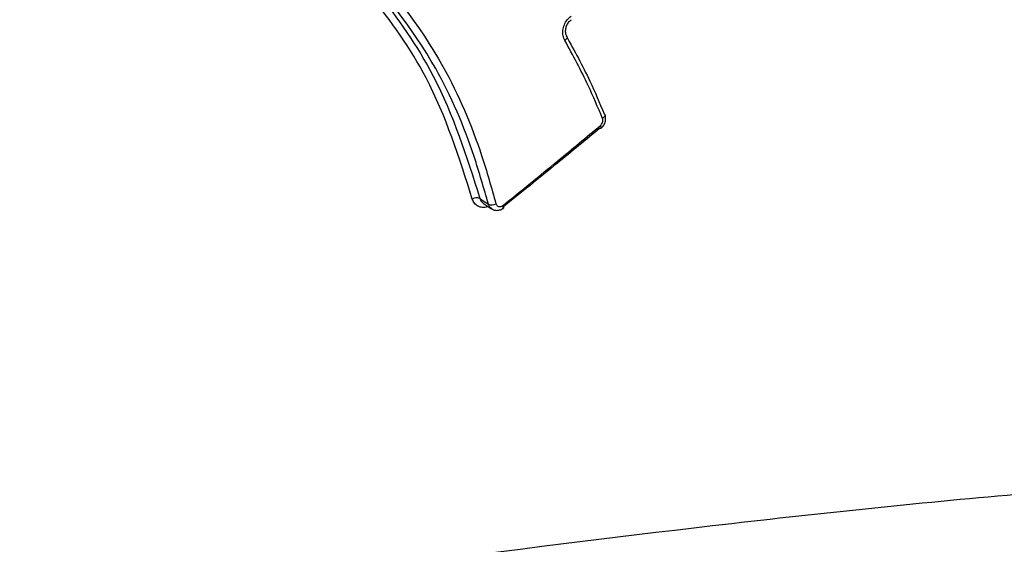
# Model space of a CAD drawing. Units: millimetres. Extents: x -5583 to 6066, y -4424 to 9988.
# Drawn here: x -1078 to -1060, y 638 to 647 of the extents above; entities that cross this region are included whole.
import ezdxf

# ---------------------------------------------------------------- set-up
doc = ezdxf.new("R2010")
doc.units = ezdxf.units.MM
doc.layers.add('SLD-0', color=179, linetype='Continuous')
doc.styles.add('SLDTEXTSTYLE0', font='TXT', dxfattribs={"width": 0.7})
doc.styles.add('SLDTEXTSTYLE1', font='TXT', dxfattribs={"width": 0.96})
doc.dimstyles.new('SLDDIMSTYLE0', dxfattribs={"dimtxt": 5, "dimasz": 3.302, "dimexe": 0, "dimexo": 0.0625, "dimgap": 1.25, "dimtad": 2, "dimdec": 0, "dimrnd": 1e-09, "dimzin": 12, "dimdsep": 46, "dimtxsty": 'SLDTEXTSTYLE0', "dimsah": 1, "dimcen": 0.09, "dimadec": 0, "dimazin": 3, "dimtfac": 1, "dimtofl": 0, "dimtmove": 0, "dimatfit": 3, "dimfxl": 0, "dimfrac": 2, "dimtolj": 1, "dimtzin": 12, "dimarcsym": 0})
doc.dimstyles.new('SLDDIMSTYLE1', dxfattribs={"dimtxt": 5, "dimasz": 3.302, "dimexe": 0, "dimexo": 0.0625, "dimgap": 1.25, "dimtad": 2, "dimdec": 0, "dimrnd": 1e-09, "dimzin": 12, "dimdsep": 46, "dimtxsty": 'SLDTEXTSTYLE0', "dimblk1": 'NONE', "dimblk2": 'NONE', "dimsah": 1, "dimcen": 0.09, "dimadec": 0, "dimazin": 3, "dimtfac": 1, "dimtofl": 0, "dimtmove": 0, "dimatfit": 3, "dimldrblk": 'NONE', "dimfxl": 0, "dimfrac": 2, "dimtolj": 1, "dimtzin": 12, "dimarcsym": 0})

# ---------------------------------------------------------------- blocks, each defined once
blk = doc.blocks.new('_D')
at = {"layer": 'SLD-0'}
for p, q in [((2451.311, 2830.169), (-5577.546, 2830.169)), ((-5576.546, 2830.169), (-5576.546, -2002.381)), ((-2906.372, -2002.381), (-5577.546, -2002.381))]:
    blk.add_line(p, q, dxfattribs=at)
for points in [[(-5576.546, 2830.169), (-5577.054, 2826.867), (-5576.038, 2826.867)], [(-5576.546, -2002.381), (-5576.038, -1999.079), (-5577.054, -1999.079)]]:
    blk.add_solid(points, dxfattribs=at)
at = {"layer": 'SLD-0', "insert": (-5582.991, 407.852), "char_height": 5, "attachment_point": 1, "rotation": 90, "style": 'SLDTEXTSTYLE0'}
blk.add_mtext('4833', dxfattribs=at)
blk = doc.blocks.new('_D_1')
at = {"layer": 'SLD-0'}
for p, q in [((-3365.075, -1736.879), (-3365.075, 4860.833)), ((4090.483, 1835.188), (4090.483, 4860.833)), ((4090.483, 4859.833), (-3365.075, 4859.833))]:
    blk.add_line(p, q, dxfattribs=at)
for points in [[(-3365.075, 4859.833), (-3361.773, 4859.325), (-3361.773, 4860.341)], [(4090.483, 4859.833), (4087.181, 4860.341), (4087.181, 4859.325)]]:
    blk.add_solid(points, dxfattribs=at)
at = {"layer": 'SLD-0', "insert": (356.482, 4866.278), "char_height": 5, "attachment_point": 1, "style": 'SLDTEXTSTYLE0'}
blk.add_mtext('7456', dxfattribs=at)
blk = doc.blocks.new('_D_2')
at = {"layer": 'SLD-0', "color": 7}
for p, q in [((5489.358, 761.335), (5489.358, -4424.289)), ((-5085.482, -2118.636), (-5085.482, -4424.289)), ((-5085.482, -4423.289), (5489.358, -4423.289))]:
    blk.add_line(p, q, dxfattribs=at)
for points in [[(-5085.482, -4423.289), (-5082.18, -4423.797), (-5082.18, -4422.781)], [(5489.358, -4423.289), (5486.056, -4422.781), (5486.056, -4423.797)]]:
    blk.add_solid(points, dxfattribs=at)
at = {"layer": 'SLD-0', "color": 7, "insert": (194.83, -4417.218), "char_height": 5, "attachment_point": 1, "style": 'SLDTEXTSTYLE1'}
blk.add_mtext('10575', dxfattribs=at)
blk = doc.blocks.new('_None')
blk = doc.blocks.new('_D_3')
at = {"layer": 'SLD-0', "color": 7}
for p, q in [((2435.69, 4224.188), (6066.276, 4224.188)), ((6065.276, -3883.636), (6065.276, 4224.188)), ((-3126.489, -3883.636), (6066.276, -3883.636))]:
    blk.add_line(p, q, dxfattribs=at)
for points in [[(6065.276, 4224.188), (6064.768, 4220.886), (6065.784, 4220.886)], [(6065.276, -3883.636), (6065.784, -3880.334), (6064.768, -3880.334)]]:
    blk.add_solid(points, dxfattribs=at)
at = {"layer": 'SLD-0', "color": 7, "insert": (6059.206, 164.408), "char_height": 5, "attachment_point": 1, "rotation": 90, "style": 'SLDTEXTSTYLE1'}
blk.add_mtext('8108', dxfattribs=at)

msp = doc.modelspace()

# ---------------------------------------------------------------- linework, layer by layer
at = {"layer": 'SLD-0', "color": 7, "linetype": 'Continuous', "lineweight": 25}
for p, q in [((-1068.218, 646.857), (-1068.232, 646.845)), ((-1068.207, 646.869), (-1068.218, 646.857)), ((-1068.199, 646.881), (-1068.207, 646.869)), ((-1068.194, 646.893), (-1068.199, 646.881)), ((-1068.196, 646.915), (-1068.195, 646.913)), ((-1068.195, 646.913), (-1068.193, 646.904)), ((-1068.193, 646.904), (-1068.194, 646.893)), ((-1067.555, 645.484), (-1067.569, 645.473)), ((-1067.543, 645.495), (-1067.555, 645.484)), ((-1067.534, 645.507), (-1067.543, 645.495)), ((-1067.541, 645.553), (-1067.532, 645.547)), ((-1067.528, 645.518), (-1067.534, 645.507)), ((-1067.532, 645.547), (-1067.528, 645.539)), ((-1067.528, 645.539), (-1067.527, 645.538)), ((-1067.526, 645.529), (-1067.528, 645.518)), ((-1067.527, 645.538), (-1067.526, 645.529)), ((-1067.612, 645.303), (-1067.603, 645.299)), ((-1067.598, 645.334), (-1067.605, 645.348)), ((-1067.603, 645.299), (-1067.596, 645.298)), ((-1067.592, 645.322), (-1067.598, 645.334)), ((-1067.596, 645.298), (-1067.592, 645.3)), ((-1067.59, 645.312), (-1067.592, 645.322)), ((-1067.592, 645.3), (-1067.589, 645.305)), ((-1067.589, 645.305), (-1067.59, 645.312)), ((-1069.729, 644.062), (-1069.717, 644.053)), ((-1069.717, 644.053), (-1069.654, 644.011)), ((-1069.654, 644.011), (-1069.579, 643.96)), ((-1069.676, 643.985), (-1069.663, 643.976)), ((-1069.663, 643.976), (-1069.525, 643.882)), ((-1069.311, 643.896), (-1069.309, 643.897)), ((-1069.309, 643.897), (-1069.309, 643.897))]:
    msp.add_line(p, q, dxfattribs=at)
for centre, radius, start, end in [((-1616.735, 761.335), 3150, 51.100868, 205.922245), ((-1069.787, 643.927), 0.147, 67.0088, 121.2663), ((-1069.522, 644.096), 0.148, 247.1767, 301.0229), ((-1069.36, 643.906), 0.052, 349.7224, 41.7893)]:
    msp.add_arc(centre, radius, start, end, dxfattribs=at)
for points, knots in [([(-1072.13, 648.396), (-1071.936, 648.169), (-1071.35, 647.485), (-1070.377, 646.108), (-1069.963, 644.8), (-1069.729, 644.062)], [0, 0, 0, 0, 0.177829, 0.536412, 1, 1, 1, 1]), ([(-1069.579, 643.96), (-1069.659, 644.24), (-1069.892, 645.057), (-1070.554, 646.629), (-1071.446, 647.712), (-1071.976, 648.356)], [0, 0, 0, 0, 0.175225, 0.50965, 1, 1, 1, 1]), ([(-1071.865, 648.42), (-1071.864, 648.419), (-1071.317, 647.772), (-1070.431, 646.665), (-1069.76, 645.078), (-1069.526, 644.252), (-1069.446, 643.969)], [0, 0, 0, 0, 0.001261, 0.490551, 0.825335, 1, 1, 1, 1]), ([(-1069.863, 644.052), (-1070.094, 644.782), (-1070.504, 646.075), (-1071.47, 647.435), (-1072.051, 648.111), (-1072.245, 648.337)], [0, 0, 0, 0, 0.4632355, 0.8213522, 1, 1, 1, 1]), ([(-1068.232, 646.845), (-1068.243, 646.872), (-1068.268, 646.927), (-1068.27, 647.026), (-1068.245, 647.125), (-1068.194, 647.215), (-1068.144, 647.256), (-1068.119, 647.276)], [0, 0, 0, 0, 0.1935, 0.39531, 0.597111, 0.798711, 1, 1, 1, 1]), ([(-1068.195, 646.916), (-1068.196, 646.917), (-1068.208, 646.932), (-1068.219, 646.978), (-1068.219, 647.048), (-1068.196, 647.119), (-1068.159, 647.178), (-1068.128, 647.2), (-1068.114, 647.211)], [0, 0, 0, 0, 0.025129, 0.222782, 0.433135, 0.636327, 0.836965, 1, 1, 1, 1]), ([(-1067.569, 645.473), (-1067.65, 645.667), (-1067.844, 646.135), (-1068.088, 646.582), (-1068.232, 646.845)], [0, 0, 0, 0, 0.413914, 1, 1, 1, 1]), ([(-1068.209, 646.926), (-1068.064, 646.663), (-1067.817, 646.215), (-1067.622, 645.747), (-1067.541, 645.553)], [0, 0, 0, 0, 0.586511, 1, 1, 1, 1]), ([(-1067.605, 645.348), (-1067.597, 645.356), (-1067.582, 645.371), (-1067.567, 645.403), (-1067.561, 645.436), (-1067.564, 645.459), (-1067.568, 645.471), (-1067.569, 645.473)], [0, 0, 0, 0, 0.234532, 0.469411, 0.704481, 0.939506, 1, 1, 1, 1]), ([(-1067.593, 645.302), (-1067.585, 645.308), (-1067.557, 645.329), (-1067.525, 645.385), (-1067.51, 645.458), (-1067.514, 645.514), (-1067.527, 645.536), (-1067.529, 645.539)], [0, 0, 0, 0, 0.117328, 0.399743, 0.696979, 0.962427, 1, 1, 1, 1]), ([(-1067.612, 645.303), (-1067.862, 645.097), (-1068.43, 644.627), (-1069.007, 644.163), (-1069.33, 643.904)], [0, 0, 0, 0, 0.44028, 1, 1, 1, 1]), ([(-1069.321, 643.941), (-1068.998, 644.202), (-1068.421, 644.668), (-1067.855, 645.14), (-1067.605, 645.348)], [0, 0, 0, 0, 0.559708, 1, 1, 1, 1]), ([(-1069.583, 643.921), (-1069.588, 643.918), (-1069.622, 643.902), (-1069.688, 643.9), (-1069.767, 643.921), (-1069.831, 643.973), (-1069.852, 644.026), (-1069.863, 644.052)], [0, 0, 0, 0, 0.047154, 0.2857147, 0.524147, 0.762256, 1, 1, 1, 1]), ([(-1069.729, 644.062), (-1069.723, 644.044), (-1069.711, 644.012), (-1069.685, 643.994), (-1069.675, 643.987)], [0, 0, 0, 0, 0.5759114, 1, 1, 1, 1]), ([(-1069.525, 643.884), (-1069.535, 643.892), (-1069.561, 643.91), (-1069.572, 643.941), (-1069.579, 643.96)], [0, 0, 0, 0, 0.4227167, 1, 1, 1, 1]), ([(-1069.524, 643.885), (-1069.514, 643.877), (-1069.486, 643.857), (-1069.43, 643.85), (-1069.365, 643.86), (-1069.328, 643.884), (-1069.309, 643.897)], [0, 0, 0, 0, 0.1680853, 0.4417707, 0.7144353, 1, 1, 1, 1]), ([(-1069.446, 643.969), (-1069.442, 643.96), (-1069.435, 643.942), (-1069.414, 643.925), (-1069.387, 643.917), (-1069.358, 643.92), (-1069.335, 643.93), (-1069.324, 643.939), (-1069.321, 643.941)], [0, 0, 0, 0, 0.1882681, 0.376252, 0.5639867, 0.7516179, 0.9393367, 1, 1, 1, 1]), ([(-1087.234, 635.275), (-1083.614, 635.822), (-1076.372, 636.917), (-1067.361, 638.133), (-1060.235, 638.892), (-1055.91, 639.178), (-1052.65, 639.192), (-1051.352, 639.057), (-1050.696, 638.989)], [0, 0, 0, 0, 0.283565, 0.567252, 0.711036, 0.855399, 0.926952, 1, 1, 1, 1])]:
    msp.add_open_spline(points, degree=3, knots=knots, dxfattribs=at)

# ---------------------------------------------------------------- dimensions: what is measured, and where the dimension line sits
at = {"layer": 'SLD-0'}
for base, p1, p2, angle, picture, middle in [((-3365.075, 4859.833), (4090.483, 1835.188), (-3365.075, -1736.879), 0, '_D_1', (362.704, 4859.833)), ((-5576.546, -2002.381), (2451.311, 2830.169), (-2906.372, -2002.381), 90, '_D', (-5576.546, 413.894))]:
    dim = msp.add_linear_dim(base=base, p1=p1, p2=p2, angle=angle, dimstyle='SLDDIMSTYLE0', dxfattribs=at)
    dim.commit()
    dim.dimension.update_dxf_attribs({"geometry": picture, "text_midpoint": middle, "dimtype": 160})
at = {"layer": 'SLD-0', "color": 7}
dim = msp.add_linear_dim(base=(6065.276, -3883.636), p1=(2435.69, 4224.188), p2=(-3126.489, -3883.636), angle=90, dimstyle='SLDDIMSTYLE1', dxfattribs=at)
dim.commit()
dim.dimension.update_dxf_attribs({"geometry": '_D_3', "text_midpoint": (6065.276, 170.276), "dimtype": 160})
dim = msp.add_linear_dim(base=(-5085.482, -4423.289), p1=(5489.358, 761.335), p2=(-5085.482, -2118.636), dimstyle='SLDDIMSTYLE1', dxfattribs=at)
dim.commit()
dim.dimension.update_dxf_attribs({"geometry": '_D_2', "text_midpoint": (201.938, -4423.289), "dimtype": 160})

doc.saveas('drawing.dxf')
